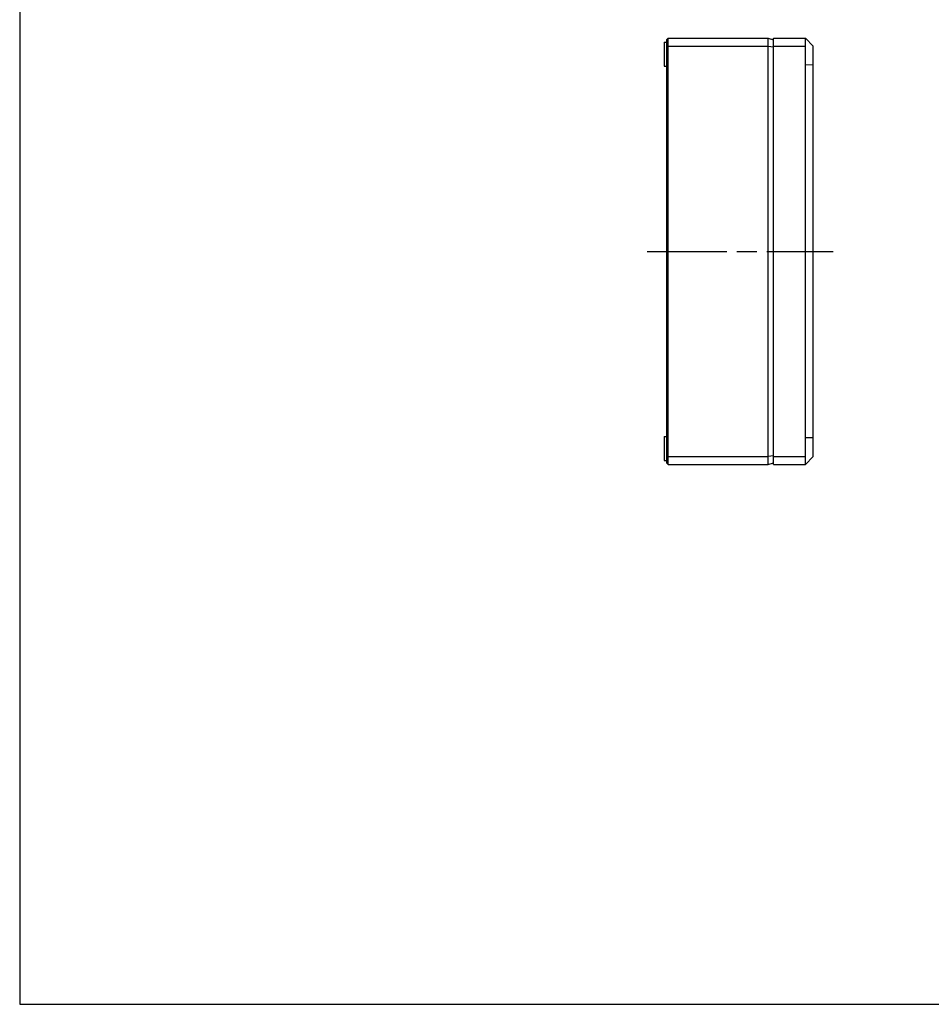
# Model space of a CAD drawing. Units: millimetres. Extents: x 0 to 2025, y 0 to 700.
# Drawn here: x 0 to 343, y 0 to 370 of the extents above; entities that cross this region are included whole.
import ezdxf

# ---------------------------------------------------------------- set-up
doc = ezdxf.new("R2010")
doc.units = ezdxf.units.MM
doc.header["$LTSCALE"] = 2.5
doc.linetypes.add('AM_ISO08W050', pattern=[18, 12, -1.5, 3, -1.5])
for name, color, linetype, lineweight in [('AM_7', 4, 'AM_ISO08W050', 25), ('ﾄｯﾌﾟｶﾊﾞｰ', 7, 'Continuous', 25), ('ﾎﾞﾃﾞｨｰ', 2, 'Continuous', 25)]:
    doc.layers.add(name, color=color, linetype=linetype, lineweight=lineweight)

# ---------------------------------------------------------------- blocks, each defined once
blk = doc.blocks.new('TK-A3')
blk.add_lwpolyline([(0, 0), (403, 0), (403, 280), (0, 280)], close=True)

msp = doc.modelspace()

# ---------------------------------------------------------------- linework, layer by layer
at = {"layer": 'AM_7'}
msp.add_line((235.733, 282.768), (305.733, 282.768), dxfattribs=at)
at = {"layer": 'ﾄｯﾌﾟｶﾊﾞｰ'}
for p, q in [((283.233, 202.768), (283.233, 362.768)), ((283.233, 362.768), (295.233, 362.768)), ((295.233, 202.768), (295.233, 362.768)), ((298.233, 359.768), (295.233, 362.768)), ((283.233, 359.768), (295.233, 359.768)), ((298.233, 205.768), (298.233, 359.768)), ((298.233, 352.742), (295.233, 352.768)), ((298.233, 212.794), (295.233, 212.768)), ((283.233, 205.768), (295.233, 205.768)), ((298.233, 205.768), (295.233, 202.768)), ((283.233, 202.768), (295.233, 202.768))]:
    msp.add_line(p, q, dxfattribs=at)
at = {"layer": 'ﾎﾞﾃﾞｨｰ'}
for p, q in [((243.733, 362.768), (243.233, 362.268)), ((243.733, 362.768), (281.233, 362.768)), ((243.733, 202.768), (243.733, 362.768)), ((281.233, 362.768), (283.233, 362.232)), ((281.233, 202.768), (281.233, 362.768)), ((242.233, 361.268), (243.233, 361.277)), ((242.233, 361.268), (242.233, 352.268)), ((243.233, 203.268), (243.233, 362.268)), ((243.233, 359.561), (243.733, 359.768)), ((243.733, 359.768), (281.233, 359.768)), ((281.233, 359.768), (283.233, 359.546)), ((242.233, 352.268), (243.233, 352.26)), ((242.233, 213.268), (243.233, 213.277)), ((242.233, 213.268), (242.233, 204.268)), ((242.233, 204.268), (243.233, 204.26)), ((243.733, 205.768), (243.233, 205.975)), ((243.733, 205.768), (281.233, 205.768)), ((283.233, 205.99), (281.233, 205.768)), ((243.233, 203.268), (243.733, 202.768)), ((243.733, 202.768), (281.233, 202.768)), ((281.233, 202.768), (283.233, 203.304))]:
    msp.add_line(p, q, dxfattribs=at)

# ---------------------------------------------------------------- block references
at = {"lineweight": 0, "xscale": 2.5, "yscale": 2.5, "zscale": 2.5}
msp.add_blockref('TK-A3', (0, 0), dxfattribs=at)

doc.saveas('drawing.dxf')
